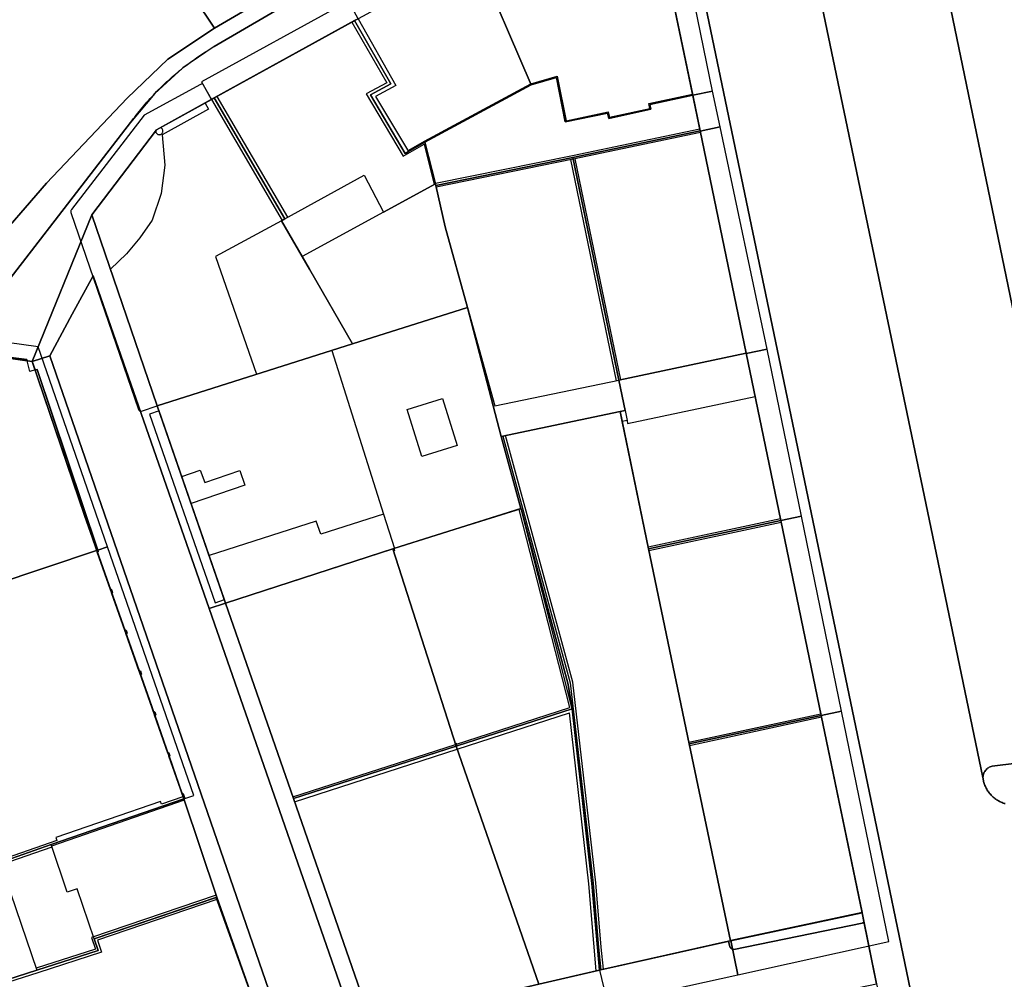
# Model space of a CAD drawing. Extents: x 2498999 to 2500119, y 1116244 to 1117327.
# Drawn here: x 2499811 to 2499906, y 1116618 to 1116711 of the extents above; entities that cross this region are included whole.
import ezdxf

# ---------------------------------------------------------------- set-up
doc = ezdxf.new("R2010")
doc.units = 0
doc.header["$MEASUREMENT"] = 0
for name, color, linetype in [('L1', 252, 'CONTINUOUS'), ('L2', 252, 'CONTINUOUS'), ('L4', 63, 'CONTINUOUS'), ('L5', 252, 'CONTINUOUS'), ('L6', 252, 'CONTINUOUS')]:
    doc.layers.add(name, color=color, linetype=linetype)

# ---------------------------------------------------------------- blocks, each defined once
blk = doc.blocks.new('FMEBLOCK101')
at = {"layer": 'L4', "flags": 128}
blk.add_lwpolyline([(24.851, 23.097), (35.982, 35.936), (43.772, 44.136), (47.684, 47.872), (52.183, 50.876), (44.473, 62.395)], dxfattribs=at)
blk = doc.blocks.new('FMEBLOCK125')
at = {"layer": 'L4', "flags": 128}
for points in [[(28.088, 39.153), (27.786, 39.191), (27.492, 39.267), (27.209, 39.379), (27.017, 39.56), (26.858, 39.771), (26.737, 40.005), (26.658, 40.257), (26.65, 40.291), (26.648, 40.303), (26.644, 40.325), (26.626, 40.461), (26.62, 40.599), (26.62, 40.632), (26.621, 40.643), (26.621, 40.666), (26.622, 40.688), (26.623, 40.7), (26.663, 40.965), (26.748, 41.219), (27.946, 43.844), (13.208, 50.958), (12.378, 49.429), (12.274, 49.277), (12.145, 49.145), (11.996, 49.037), (11.83, 48.957), (11.652, 48.907), (11.469, 48.888), (2.123, 34.945), (2.134, 34.911), (2.156, 34.814), (2.162, 34.714), (2.153, 34.615), (2.128, 34.518), (2.087, 34.427), (2.033, 34.343), (1.966, 34.269), (1.596, 33.779), (-11.435, 16.86), (-11.806, 16.389), (-11.873, 16.316), (-11.951, 16.254), (-12.037, 16.206), (-12.13, 16.171), (-12.227, 16.152), (-12.326, 16.149), (-12.424, 16.161), (-12.52, 16.189), (-12.609, 16.231), (-12.691, 16.287), (-12.745, 16.33), (-17.165, 10.48), (-17.073, 10.399), (-16.997, 10.304), (-16.939, 10.197), (-16.9, 10.081), (-16.881, 9.96), (-16.884, 9.838), (-16.908, 9.718), (-16.952, 9.604), (-17.015, 9.5), (-11.955, 6.29), (-11.898, 6.353), (-11.832, 6.407), (-11.759, 6.45), (-11.679, 6.48), (-11.596, 6.498), (-11.511, 6.502), (-11.427, 6.493), (-11.345, 6.471), (-11.267, 6.436), (-11.196, 6.389), (-9.385, 5), (-9.259, 4.88), (-9.154, 4.741), (-9.074, 4.586), (-9.021, 4.42), (-8.997, 4.248), (-9.002, 4.074), (-9.035, 3.903), (-9.097, 3.74), (-9.185, 3.59), (-23.157, -14.594), (-25.636, -17.82), (-43.907, -39.439), (-36.197, -50.958), (-5.805, -33.219), (-5.041, -34.528), (4.945, -28.7), (5.599, -28.426), (6.286, -28.248), (6.99, -28.169), (7.699, -28.191), (8.398, -28.312), (16.983, -23.283), (16.961, -22.977), (16.961, -22.886), (16.998, -22.467), (17.013, -22.377), (17.12, -21.98), (17.283, -21.602), (17.498, -21.252), (17.761, -20.936), (18.066, -20.66), (24.627, -16.79), (24.916, -16.658), (25.221, -16.572), (25.536, -16.534), (25.853, -16.546), (26.165, -16.607), (26.463, -16.715), (26.741, -16.868), (26.992, -17.062), (27.21, -17.293), (38.889, -10.453), (39.124, -9.859), (39.177, -9.746), (39.761, -8.738), (40.506, -7.841), (41.389, -7.082), (42.387, -6.48), (43.907, -5.72), (41.997, 6.831), (41.907, 6.836), (41.775, 6.845), (41.643, 6.856), (41.511, 6.869), (41.379, 6.884), (41.247, 6.901), (41.116, 6.92), (40.985, 6.941), (40.854, 6.963), (40.723, 6.988), (40.593, 7.015), (40.463, 7.044), (40.334, 7.075), (40.206, 7.108), (40.077, 7.142), (39.95, 7.179), (39.823, 7.218), (39.696, 7.258), (39.57, 7.3), (39.445, 7.345), (39.321, 7.391), (39.197, 7.439), (39.073, 7.489), (38.951, 7.54), (38.83, 7.594), (38.709, 7.65), (38.589, 7.707), (38.47, 7.766), (38.352, 7.827), (38.235, 7.889), (38.119, 7.954), (38.004, 8.02), (37.889, 8.087), (37.776, 8.157), (37.664, 8.228), (37.553, 8.301), (37.443, 8.376), (37.335, 8.452), (37.227, 8.53), (37.121, 8.609), (37.016, 8.691), (36.912, 8.773), (36.809, 8.858), (36.708, 8.943), (36.608, 9.031), (36.509, 9.12), (36.411, 9.21), (36.315, 9.302), (36.221, 9.395), (36.128, 9.489), (36.036, 9.586), (35.946, 9.683), (35.857, 9.782), (35.822, 9.821), (34.942, 10.997), (34.271, 12.304), (33.827, 13.705), (33.622, 15.159), (33.663, 16.628), (33.948, 18.069), (34.148, 18.709), (34.178, 18.803), (34.278, 19.111), (34.375, 19.419), (34.471, 19.728), (34.565, 20.038), (34.657, 20.348), (34.747, 20.659), (34.835, 20.971), (34.921, 21.283), (35.005, 21.595), (35.087, 21.908), (35.168, 22.222), (35.246, 22.536), (35.322, 22.85), (35.397, 23.165), (35.469, 23.48), (35.54, 23.796), (35.608, 24.112), (35.675, 24.429), (35.74, 24.746), (35.803, 25.064), (35.84, 25.261), (36.398, 28.899), (37.039, 39.455), (31.564, 42.098), (31.548, 42.039), (31.387, 41.498), (31.146, 40.987), (30.83, 40.519), (30.447, 40.104), (30.005, 39.753), (29.515, 39.472), (28.988, 39.269), (28.679, 39.189), (28.362, 39.151), (28.179, 39.149)], [(7.847, 14.625), (7.949, 14.603), (8.047, 14.565), (8.136, 14.51), (8.214, 14.441), (8.28, 14.359), (8.33, 14.268), (8.365, 14.169), (8.382, 14.066), (8.381, 13.961), (8.362, 13.858), (8.326, 13.76), (6.446, 8.36), (6.394, 8.272), (6.328, 8.193), (6.25, 8.127), (6.163, 8.073), (6.068, 8.034), (5.968, 8.011), (5.866, 8.004), (5.765, 8.014), (5.666, 8.04), (3.996, 8.89), (3.921, 8.954), (3.858, 9.029), (3.806, 9.113), (3.769, 9.203), (3.746, 9.299), (3.738, 9.397), (3.747, 9.502), (3.773, 9.604), (3.816, 9.7), (7.266, 14.359), (7.331, 14.44), (7.409, 14.509), (7.497, 14.564), (7.594, 14.603), (7.695, 14.625), (7.799, 14.629)], [(16.58, 14.638), (16.586, 14.64), (16.659, 14.669), (16.732, 14.696), (16.806, 14.72), (16.881, 14.743), (16.956, 14.764), (17.032, 14.783), (17.108, 14.8), (17.185, 14.815), (17.262, 14.828), (17.339, 14.839), (17.417, 14.848), (17.495, 14.855), (17.573, 14.86), (17.651, 14.863), (17.729, 14.864), (17.807, 14.863), (17.885, 14.86), (17.963, 14.855), (18.041, 14.848), (18.118, 14.839), (18.196, 14.828), (18.273, 14.815), (18.349, 14.8), (18.425, 14.783), (18.501, 14.764), (18.576, 14.743), (18.651, 14.72), (18.725, 14.696), (18.799, 14.669), (18.871, 14.64), (18.943, 14.61), (19.014, 14.578), (19.085, 14.544), (19.154, 14.508), (19.223, 14.47), (19.29, 14.431), (19.356, 14.39), (19.422, 14.347), (19.486, 14.303), (19.549, 14.257), (19.611, 14.209), (19.672, 14.16), (19.731, 14.109), (19.789, 14.057), (19.846, 14.003), (19.901, 13.948), (19.955, 13.891), (20.007, 13.833), (20.058, 13.774), (20.107, 13.713), (20.155, 13.651), (20.201, 13.588), (20.245, 13.524), (20.288, 13.459), (20.329, 13.392), (20.368, 13.325), (20.406, 13.256), (20.442, 13.187), (20.476, 13.117), (20.508, 13.046), (20.538, 12.973), (20.567, 12.901), (20.593, 12.827), (20.618, 12.753), (20.641, 12.679), (20.662, 12.603), (20.681, 12.528), (20.698, 12.451), (20.713, 12.375), (20.726, 12.298), (20.737, 12.22), (20.746, 12.143), (20.753, 12.065), (20.758, 11.987), (20.761, 11.909), (20.762, 11.831), (20.761, 11.753), (20.758, 11.675), (20.753, 11.597), (20.746, 11.519), (20.737, 11.442), (20.726, 11.364), (20.717, 11.31), (19.027, 6.12), (19.025, 6.113), (19.004, 6.038), (18.982, 5.964), (18.957, 5.89), (18.93, 5.817), (18.902, 5.745), (18.872, 5.673), (18.84, 5.602), (18.806, 5.532), (18.77, 5.463), (18.733, 5.395), (18.694, 5.327), (18.653, 5.261), (18.61, 5.196), (18.566, 5.132), (18.52, 5.069), (18.472, 5.008), (18.423, 4.947), (18.373, 4.888), (18.321, 4.83), (18.267, 4.774), (18.212, 4.719), (18.156, 4.665), (18.098, 4.613), (18.039, 4.563), (17.978, 4.513), (17.917, 4.466), (17.854, 4.42), (17.79, 4.376), (17.725, 4.333), (17.658, 4.292), (17.591, 4.253), (17.523, 4.216), (17.454, 4.18), (17.384, 4.146), (17.313, 4.114), (17.241, 4.084), (17.169, 4.055), (17.096, 4.029), (17.022, 4.004), (16.947, 3.982), (16.873, 3.961), (16.797, 3.942), (16.721, 3.925), (16.645, 3.91), (16.568, 3.897), (16.491, 3.886), (16.414, 3.877), (16.336, 3.87), (16.306, 3.868), (16.258, 3.865), (16.181, 3.862), (16.103, 3.861), (16.025, 3.862), (15.947, 3.865), (15.87, 3.87), (15.792, 3.877), (15.715, 3.886), (15.638, 3.897), (15.561, 3.91), (15.485, 3.925), (15.409, 3.942), (15.333, 3.961), (15.258, 3.982), (15.184, 4.004), (15.11, 4.029), (15.037, 4.055), (14.964, 4.084), (14.893, 4.114), (14.822, 4.146), (14.752, 4.18), (14.683, 4.216), (14.614, 4.253), (14.547, 4.292), (14.481, 4.333), (14.416, 4.376), (14.352, 4.42), (14.289, 4.466), (14.227, 4.513), (14.167, 4.563), (14.108, 4.613), (14.05, 4.665), (13.994, 4.719), (13.939, 4.774), (13.885, 4.83), (13.833, 4.888), (13.782, 4.947), (13.733, 5.008), (13.686, 5.069), (13.64, 5.132), (13.596, 5.196), (13.553, 5.261), (13.512, 5.327), (13.473, 5.395), (13.435, 5.463), (13.4, 5.532), (13.366, 5.602), (13.334, 5.673), (13.303, 5.745), (13.275, 5.817), (13.249, 5.89), (13.224, 5.964), (13.201, 6.038), (13.18, 6.113), (13.162, 6.189), (13.145, 6.265), (13.13, 6.341), (13.117, 6.418), (13.106, 6.495), (13.097, 6.572), (13.09, 6.65), (13.085, 6.727), (13.082, 6.805), (13.081, 6.883), (13.081, 6.885), (13.082, 6.963), (13.085, 7.041), (13.09, 7.118), (13.097, 7.196), (13.106, 7.273), (13.117, 7.35), (13.13, 7.427), (13.145, 7.503), (13.146, 7.51), (14.826, 12.71), (14.84, 12.753), (14.864, 12.827), (14.891, 12.901), (14.919, 12.974), (14.95, 13.046), (14.982, 13.117), (15.016, 13.187), (15.052, 13.256), (15.089, 13.325), (15.129, 13.392), (15.17, 13.459), (15.213, 13.524), (15.257, 13.588), (15.303, 13.651), (15.351, 13.713), (15.4, 13.774), (15.451, 13.833), (15.503, 13.891), (15.557, 13.948), (15.612, 14.003), (15.669, 14.057), (15.727, 14.109), (15.786, 14.16), (15.847, 14.209), (15.908, 14.257), (15.972, 14.303), (16.036, 14.347), (16.101, 14.39), (16.168, 14.431), (16.235, 14.47), (16.303, 14.508), (16.373, 14.544), (16.443, 14.578), (16.514, 14.61)], [(-16.316, -18.02), (-16.32, -18.019), (-16.359, -18.016), (-16.398, -18.01), (-16.437, -18.003), (-16.475, -17.993), (-16.513, -17.982), (-16.551, -17.968), (-16.587, -17.953), (-16.623, -17.936), (-16.657, -17.917), (-16.691, -17.897), (-16.724, -17.874), (-16.755, -17.85), (-16.785, -17.825), (-16.814, -17.798), (-16.842, -17.769), (-16.868, -17.739), (-16.892, -17.708), (-16.915, -17.676), (-16.936, -17.642), (-16.955, -17.608), (-16.973, -17.572), (-16.988, -17.536), (-17.002, -17.499), (-17.014, -17.461), (-17.024, -17.423), (-17.032, -17.384), (-17.038, -17.345), (-17.042, -17.306), (-17.044, -17.266), (-17.045, -17.247), (-17.044, -17.226), (-17.042, -17.187), (-17.038, -17.148), (-17.032, -17.108), (-17.024, -17.07), (-17.014, -17.031), (-17.002, -16.994), (-16.988, -16.957), (-16.973, -16.92), (-16.955, -16.885), (-16.936, -16.85), (-16.915, -16.817), (-16.896, -16.789), (-6.055, -3.45), (-6.007, -3.4), (-5.947, -3.341), (-5.887, -3.283), (-5.824, -3.227), (-5.761, -3.172), (-5.696, -3.119), (-5.63, -3.067), (-5.563, -3.017), (-5.494, -2.969), (-5.425, -2.922), (-5.354, -2.877), (-5.282, -2.834), (-5.209, -2.792), (-5.135, -2.752), (-5.061, -2.714), (-4.985, -2.678), (-4.909, -2.644), (-4.832, -2.611), (-4.754, -2.58), (-4.675, -2.551), (-4.596, -2.524), (-4.515, -2.499), (-4.435, -2.476), (-4.354, -2.454), (-4.272, -2.435), (-4.19, -2.418), (-4.108, -2.402), (-4.025, -2.389), (-3.942, -2.377), (-3.859, -2.368), (-3.775, -2.36), (-3.691, -2.355), (-3.608, -2.351), (-3.524, -2.35), (-3.44, -2.35), (-3.356, -2.353), (-3.272, -2.357), (-3.189, -2.364), (-3.105, -2.372), (-3.022, -2.383), (-2.939, -2.395), (-2.857, -2.41), (-2.774, -2.426), (-2.693, -2.445), (-2.611, -2.465), (-2.53, -2.487), (-2.45, -2.511), (-2.371, -2.537), (-2.291, -2.565), (-2.222, -2.592), (-2.126, -2.631), (-2.072, -2.655), (-1.995, -2.69), (-1.92, -2.727), (-1.846, -2.765), (-1.772, -2.806), (-1.7, -2.848), (-1.628, -2.892), (-1.558, -2.938), (-1.489, -2.985), (-1.421, -3.034), (-1.354, -3.084), (-1.288, -3.137), (-1.227, -3.188), (-1.157, -3.249), (-1.146, -3.259), (-1.072, -3.327), (-1.064, -3.335), (-1.028, -3.371), (-0.99, -3.409), (-0.977, -3.422), (-0.957, -3.443), (-0.913, -3.491), (-0.911, -3.493), (-0.873, -3.535), (-0.821, -3.595), (-0.77, -3.657), (-0.746, -3.687), (-0.706, -3.738), (-0.69, -3.76), (-0.68, -3.774), (-0.657, -3.804), (-0.623, -3.853), (-0.612, -3.869), (-0.565, -3.938), (-0.521, -4.008), (-0.477, -4.079), (-0.436, -4.152), (-0.397, -4.225), (-0.374, -4.269), (-0.333, -4.352), (-0.314, -4.392), (-0.28, -4.468), (-0.248, -4.546), (-0.217, -4.624), (-0.189, -4.702), (-0.162, -4.782), (-0.138, -4.862), (-0.115, -4.942), (-0.094, -5.024), (-0.075, -5.105), (-0.058, -5.187), (-0.047, -5.245), (-0.04, -5.284), (-0.031, -5.342), (-0.029, -5.355), (-0.018, -5.438), (-0.009, -5.52), (-0.002, -5.603), (0.003, -5.686), (0.006, -5.769), (0.007, -5.816), (0.007, -5.859), (0.007, -5.918), (0.006, -5.95), (0.003, -6.031), (-0.002, -6.112), (-0.006, -6.167), (-0.008, -6.192), (-0.016, -6.259), (-0.016, -6.263), (-0.018, -6.278), (-0.029, -6.361), (-0.042, -6.444), (-0.057, -6.526), (-0.074, -6.608), (-0.092, -6.69), (-0.113, -6.771), (-0.136, -6.852), (-0.161, -6.932), (-0.187, -7.012), (-0.216, -7.091), (-0.246, -7.169), (-0.278, -7.246), (-0.312, -7.323), (-0.348, -7.399), (-0.386, -7.474), (-0.425, -7.548), (-0.467, -7.621), (-0.509, -7.692), (-0.554, -7.763), (-0.6, -7.833), (-0.648, -7.902), (-0.698, -7.97), (-0.749, -8.036), (-0.802, -8.101), (-0.856, -8.165), (-0.912, -8.228), (-0.969, -8.289), (-1.028, -8.349), (-1.088, -8.407), (-1.15, -8.464), (-1.213, -8.52), (-1.277, -8.574), (-1.343, -8.626), (-1.409, -8.677), (-1.477, -8.726), (-1.546, -8.773), (-1.616, -8.819), (-1.688, -8.864), (-1.715, -8.88), (-15.906, -17.929), (-15.936, -17.945), (-15.972, -17.961), (-16.009, -17.975), (-16.046, -17.988), (-16.084, -17.998), (-16.123, -18.007), (-16.162, -18.013), (-16.201, -18.018), (-16.21, -18.018), (-16.263, -18.021)], [(3.916, -17.71), (4.056, -17.629), (4.207, -17.573), (4.365, -17.543), (4.527, -17.54), (4.686, -17.564), (4.84, -17.614), (4.983, -17.688), (5.111, -17.786), (5.221, -17.903), (5.311, -18.038), (5.376, -18.185), (5.416, -18.341), (5.43, -18.502), (5.418, -18.652), (5.383, -18.799), (5.326, -18.938), (5.247, -19.067), (5.149, -19.182), (5.035, -19.28), (-19.946, -34.369), (-20.037, -34.412), (-20.133, -34.44), (-20.232, -34.452), (-20.333, -34.448), (-20.431, -34.428), (-20.525, -34.393), (-20.611, -34.343), (-20.689, -34.28), (-20.756, -34.205), (-20.809, -34.12), (-20.849, -34.028), (-20.873, -33.931), (-20.881, -33.831), (-20.873, -33.734), (-20.851, -33.64), (-20.814, -33.55), (-20.763, -33.467), (-20.701, -33.392), (-20.627, -33.329)]]:
    blk.add_lwpolyline(points, close=True, dxfattribs=at)
blk = doc.blocks.new('FMEBLOCK129')
at = {"layer": 'L4', "flags": 128}
for points in [[(-11.375, 143.069), (-18.939, 179.347), (-18.997, 180.361), (-18.906, 181.373), (-18.669, 182.361), (-18.618, 182.513), (-30.297, 175.673), (-30.151, 175.466), (-29.549, 174.55), (-29.076, 173.56), (-28.741, 172.516), (-28.35, 170.686), (-25.48, 156.814), (-25.463, 156.719), (-13.293, 97.923)], [(-17.572, 67.319), (-17.668, 67.349), (-17.763, 67.381), (-17.856, 67.417), (-17.948, 67.455), (-18.039, 67.497), (-18.129, 67.542), (-18.216, 67.589), (-18.303, 67.64), (-18.387, 67.693), (-18.47, 67.75), (-18.55, 67.809), (-18.629, 67.871), (-18.705, 67.935), (-18.78, 68.002), (-18.852, 68.072), (-18.921, 68.144), (-18.988, 68.218), (-19.053, 68.294), (-19.115, 68.373), (-19.174, 68.453), (-19.23, 68.536), (-19.284, 68.62), (-19.335, 68.706), (-19.383, 68.794), (-19.428, 68.884), (-19.469, 68.974), (-19.508, 69.067), (-19.544, 69.16), (-19.576, 69.254), (-19.605, 69.35), (-19.632, 69.447), (-19.654, 69.544), (-19.674, 69.642), (-19.69, 69.741), (-19.703, 69.84), (-25.044, 95.473), (-37.304, 154.219)], [(-48.422, 153.737), (-39.668, 111.871), (-30.465, 67.602), (-26.313, 47.63)]]:
    blk.add_lwpolyline(points, dxfattribs=at)

msp = doc.modelspace()

# ---------------------------------------------------------------- linework, layer by layer
at = {"layer": 'L1', "flags": 128}
for points in [[(2499843.2776, 1116710.5922), (2499846.6276, 1116704.7625), (2499844.6474, 1116703.7025), (2499848.2076, 1116697.6925)], [(2499843.8776, 1116710.9224), (2499847.5177, 1116704.5024), (2499845.5577, 1116703.4423), (2499848.7278, 1116698.1325)], [(2499848.6777, 1116698.2226), (2499850.2578, 1116699.1425), (2499860.4985, 1116704.6623), (2499863.0587, 1116705.4021), (2499863.9085, 1116701.1023), (2499867.9588, 1116701.9423), (2499868.0787, 1116701.4422), (2499871.969, 1116702.2822), (2499871.8589, 1116702.7523), (2499876.0793, 1116703.6521)], [(2499829.7366, 1116703.1426), (2499836.567, 1116691.4927)], [(2499830.2569, 1116703.4425), (2499837.0669, 1116691.8128)], [(2499829.1366, 1116702.8027), (2499829.4768, 1116702.2125), (2499825.0064, 1116699.7427), (2499825.2664, 1116696.8129), (2499824.9064, 1116694.1028), (2499824.0363, 1116691.5328), (2499822.8462, 1116689.813), (2499821.566, 1116688.2731), (2499820.0159, 1116686.7931)], [(2499824.3763, 1116700.1127), (2499824.3789, 1116700.0657), (2499824.388, 1116700.0196), (2499824.4029, 1116699.9749), (2499824.4238, 1116699.9327), (2499824.4501, 1116699.8936), (2499824.4813, 1116699.8584), (2499824.5172, 1116699.8277), (2499824.5565, 1116699.8021), (2499824.5991, 1116699.7821), (2499824.6441, 1116699.7676), (2499824.6904, 1116699.7597), (2499824.7374, 1116699.7579), (2499824.7842, 1116699.7623), (2499824.8301, 1116699.773), (2499824.8741, 1116699.7898), (2499824.9165, 1116699.8128), (2499824.954, 1116699.8433), (2499824.987, 1116699.8789), (2499825.0152, 1116699.9185), (2499825.0378, 1116699.9616), (2499825.0543, 1116700.0072), (2499825.0646, 1116700.0547), (2499825.0683, 1116700.1034), (2499825.0655, 1116700.1518), (2499825.0562, 1116700.1995), (2499825.0406, 1116700.2456), (2499825.0187, 1116700.2892), (2499824.9915, 1116700.3292), (2499824.9589, 1116700.3653), (2499824.9216, 1116700.3967), (2499824.8364, 1116700.4426)], [(2499876.7894, 1116700.2922), (2499864.5085, 1116697.7324), (2499851.3279, 1116695.0427)], [(2499876.8593, 1116699.9622), (2499864.5786, 1116697.4025), (2499851.3977, 1116694.7125)], [(2499848.2076, 1116697.6925), (2499850.2277, 1116698.8524), (2499851.2077, 1116694.9626)], [(2499868.7586, 1116676.0628), (2499864.3586, 1116697.3624)], [(2499869.1786, 1116676.1429), (2499864.7786, 1116697.4423)], [(2499836.4869, 1116691.4629), (2499830.1365, 1116688.0329), (2499834.0767, 1116676.6832)], [(2499797.7046, 1116665.2637), (2499807.9452, 1116678.5435), (2499812.0056, 1116677.9832)], [(2499841.3271, 1116678.9729), (2499846.3272, 1116663.2033), (2499847.3673, 1116659.9033)], [(2499812.7656, 1116677.1033), (2499812.2454, 1116676.9535), (2499812.0056, 1116677.9832)], [(2499869.7786, 1116672.2228), (2499869.8287, 1116671.953), (2499882.1091, 1116674.543)], [(2499851.9875, 1116674.3631), (2499853.4075, 1116669.8132), (2499850.0073, 1116668.7632), (2499848.5873, 1116673.2931), (2499851.9875, 1116674.3631)], [(2499867.5076, 1116619.3842), (2499867.2876, 1116621.5243), (2499866.7679, 1116627.694), (2499864.558, 1116647.0335), (2499858.068, 1116670.7932)], [(2499826.8862, 1116666.8533), (2499828.6663, 1116667.4533), (2499829.1064, 1116666.2633), (2499832.4666, 1116667.4035), (2499832.9665, 1116666.0035), (2499827.7962, 1116664.2236), (2499826.8862, 1116666.8533)], [(2499846.3272, 1116663.2033), (2499840.2667, 1116661.2833), (2499839.8467, 1116662.5334), (2499829.5261, 1116659.2437)], [(2499864.258, 1116644.5935), (2499859.3879, 1116663.6533)], [(2499871.8086, 1116660.0733), (2499884.539, 1116662.7934)], [(2499871.8784, 1116659.7231), (2499884.6089, 1116662.4435)], [(2499847.3172, 1116659.8933), (2499847.3773, 1116659.7033), (2499847.2772, 1116659.6735)], [(2499853.2573, 1116641.0337), (2499864.258, 1116644.5935)], [(2499853.4072, 1116640.5739), (2499864.228, 1116644.0636)], [(2499866.8077, 1116619.2242), (2499866.0977, 1116627.6239), (2499864.228, 1116644.0636)], [(2499875.7383, 1116641.2437), (2499888.4385, 1116643.9843)], [(2499875.7984, 1116640.9438), (2499888.4986, 1116643.6842)], [(2499837.5964, 1116635.9941), (2499853.2573, 1116641.0337)], [(2499837.7464, 1116635.524), (2499853.4072, 1116640.5739)], [(2499853.4173, 1116640.8938), (2499853.3474, 1116641.1138), (2499853.2473, 1116641.0838)], [(2499827.1257, 1116635.654), (2499814.345, 1116631.2444)], [(2499827.0058, 1116636.0042), (2499824.9258, 1116635.2841), (2499824.8357, 1116635.5542), (2499814.7652, 1116632.0742), (2499814.8651, 1116631.7843)], [(2499814.8651, 1116631.7843), (2499809.3147, 1116629.8445)], [(2499814.3751, 1116631.1544), (2499809.4546, 1116629.4345)], [(2499818.4652, 1116622.3046), (2499816.805, 1116627.1443), (2499815.8651, 1116626.8244), (2499814.295, 1116631.3943)], [(2499830.1958, 1116626.5342), (2499818.195, 1116622.4345)], [(2499830.2559, 1116626.1044), (2499818.7653, 1116622.1844)], [(2499818.195, 1116622.4345), (2499818.5752, 1116621.3146), (2499812.8748, 1116619.4846)], [(2499818.7653, 1116622.1844), (2499819.1653, 1116621.0245), (2499813.0247, 1116619.0446), (2499798.1638, 1116614.3249)]]:
    msp.add_lwpolyline(points, dxfattribs=at)
at = {"layer": 'L2', "flags": 128}
for points in [[(2499873.109, 1116717.842), (2499872.352, 1116720.364), (2499871.376, 1116722.811), (2499870.189, 1116725.162), (2499855.193, 1116717.046), (2499860.538, 1116704.572), (2499862.979, 1116705.272), (2499863.829, 1116700.982), (2499867.889, 1116701.822), (2499868.009, 1116701.322), (2499872.079, 1116702.202), (2499871.979, 1116702.672), (2499876.105, 1116703.561)], [(2499848.728, 1116698.133), (2499850.308, 1116699.052), (2499860.538, 1116704.572), (2499855.193, 1116717.046), (2499843.878, 1116710.922), (2499843.538, 1116710.742), (2499847.038, 1116704.642), (2499845.068, 1116703.583), (2499848.398, 1116697.953)], [(2499845.068, 1116703.583), (2499847.038, 1116704.642), (2499843.538, 1116710.742), (2499829.997, 1116703.293), (2499836.817, 1116691.653), (2499844.457, 1116695.852), (2499846.317, 1116692.293), (2499851.328, 1116695.023), (2499850.308, 1116699.052), (2499848.728, 1116698.133), (2499848.398, 1116697.953)], [(2499862.979, 1116705.272), (2499860.538, 1116704.572), (2499850.308, 1116699.052), (2499851.328, 1116695.023), (2499851.368, 1116694.862), (2499864.549, 1116697.552), (2499876.829, 1116700.112), (2499876.105, 1116703.561), (2499871.979, 1116702.672), (2499872.079, 1116702.202), (2499868.009, 1116701.322), (2499867.889, 1116701.822), (2499863.829, 1116700.982)], [(2499843.337, 1116679.613), (2499839.177, 1116686.803), (2499838.477, 1116688.023), (2499836.487, 1116691.463), (2499836.817, 1116691.653), (2499829.997, 1116703.293), (2499824.466, 1116700.233), (2499818.216, 1116692.053), (2499824.526, 1116673.653)], [(2499881.249, 1116678.703), (2499876.829, 1116700.112), (2499864.549, 1116697.552), (2499868.979, 1116676.103)], [(2499868.979, 1116676.103), (2499864.549, 1116697.552), (2499851.368, 1116694.862), (2499852.268, 1116690.883), (2499854.418, 1116683.123), (2499857.028, 1116673.653)], [(2499854.418, 1116683.123), (2499852.268, 1116690.883), (2499851.368, 1116694.862), (2499851.328, 1116695.023), (2499846.317, 1116692.293), (2499838.477, 1116688.023), (2499839.177, 1116686.803), (2499843.337, 1116679.613)], [(2499847.217, 1116659.863), (2499847.317, 1116659.893), (2499859.548, 1116663.773), (2499857.658, 1116670.693), (2499854.418, 1116683.123), (2499843.337, 1116679.613), (2499824.526, 1116673.653), (2499831.116, 1116654.654)], [(2499812.014, 1116677.986), (2499811.976, 1116678.113), (2499807.865, 1116678.623), (2499797.505, 1116665.164), (2499806.455, 1116658.214), (2499808.675, 1116656.484), (2499808.775, 1116656.404), (2499818.69, 1116659.726), (2499818.786, 1116659.754), (2499812.946, 1116677.153), (2499812.76, 1116677.101), (2499812.486, 1116677.913)], [(2499884.579, 1116662.593), (2499881.249, 1116678.703), (2499868.979, 1116676.103), (2499869.589, 1116673.183), (2499869.779, 1116672.223), (2499869.308, 1116672.123), (2499871.848, 1116659.873)], [(2499879.738, 1116622.134), (2499875.768, 1116641.094), (2499871.848, 1116659.873), (2499869.308, 1116672.123), (2499869.108, 1116673.093), (2499857.808, 1116670.723), (2499864.288, 1116646.983), (2499866.498, 1116627.664), (2499867.018, 1116621.504), (2499867.238, 1116619.324)], [(2499853.417, 1116640.894), (2499864.488, 1116644.464), (2499859.568, 1116663.713), (2499847.317, 1116659.893), (2499847.217, 1116659.863), (2499853.317, 1116640.864)], [(2499888.469, 1116643.834), (2499884.579, 1116662.593), (2499871.848, 1116659.873), (2499875.768, 1116641.094)], [(2499853.317, 1116640.864), (2499847.217, 1116659.863), (2499831.116, 1116654.654), (2499837.656, 1116635.814)], [(2499867.108, 1116619.294), (2499866.918, 1116621.494), (2499866.398, 1116627.654), (2499864.488, 1116644.464), (2499853.417, 1116640.894), (2499853.317, 1116640.864), (2499861.288, 1116617.944)], [(2499892.418, 1116624.835), (2499888.469, 1116643.834), (2499875.768, 1116641.094), (2499879.738, 1116622.134)], [(2499861.288, 1116617.944), (2499853.317, 1116640.864), (2499837.656, 1116635.814), (2499845.157, 1116614.194)], [(2499818.845, 1116621.184), (2499818.465, 1116622.305), (2499830.186, 1116626.304), (2499830.266, 1116626.334), (2499827.076, 1116635.804), (2499814.295, 1116631.394), (2499809.375, 1116629.675), (2499812.945, 1116619.285)], [(2499831.646, 1116610.295), (2499830.766, 1116612.814), (2499832.186, 1116613.315), (2499831.986, 1116613.895), (2499834.366, 1116614.715), (2499830.186, 1116626.304), (2499818.465, 1116622.305), (2499818.845, 1116621.184), (2499812.945, 1116619.285), (2499804.334, 1116616.545), (2499804.254, 1116616.525), (2499797.904, 1116614.505), (2499798.484, 1116612.575), (2499802.024, 1116600.845)]]:
    msp.add_lwpolyline(points, close=True, dxfattribs=at)
msp.add_lwpolyline([(2499809.375, 1116629.675), (2499814.295, 1116631.394), (2499827.076, 1116635.804), (2499827.186, 1116635.834), (2499827.006, 1116636.314), (2499826.916, 1116636.274), (2499825.656, 1116639.904), (2499825.746, 1116639.934), (2499825.646, 1116640.234), (2499825.546, 1116640.204), (2499824.276, 1116643.854), (2499824.376, 1116643.884), (2499824.276, 1116644.174), (2499824.176, 1116644.144), (2499823.766, 1116645.334), (2499822.906, 1116647.774), (2499822.996, 1116647.814), (2499822.896, 1116648.114), (2499822.796, 1116648.074), (2499821.516, 1116651.714), (2499821.616, 1116651.744), (2499821.516, 1116652.034), (2499821.416, 1116652.004), (2499820.126, 1116655.644), (2499820.226, 1116655.674), (2499820.126, 1116655.954), (2499820.036, 1116655.924), (2499818.746, 1116659.564), (2499818.846, 1116659.604), (2499818.786, 1116659.754), (2499818.69, 1116659.726), (2499808.775, 1116656.404)], dxfattribs=at)
at = {"layer": 'L4', "flags": 128}
for points in [[(2499860.439, 1116727.762), (2499830.047, 1116710.023), (2499825.548, 1116707.019), (2499821.636, 1116703.283), (2499813.846, 1116695.083), (2499802.715, 1116682.244)], [(2499861.203, 1116726.453), (2499830.017, 1116708.252), (2499827.005, 1116706.187), (2499824.304, 1116703.728), (2499821.966, 1116700.922), (2499805.755, 1116680.013)], [(2499805.755, 1116680.013), (2499821.966, 1116700.922), (2499822.086, 1116701.087), (2499822.223, 1116701.272), (2499822.362, 1116701.456), (2499822.503, 1116701.639), (2499822.645, 1116701.821), (2499822.788, 1116702.001), (2499822.934, 1116702.18), (2499823.081, 1116702.358), (2499823.229, 1116702.535), (2499823.379, 1116702.71), (2499823.53, 1116702.884), (2499823.683, 1116703.057), (2499823.837, 1116703.228), (2499823.993, 1116703.398), (2499824.151, 1116703.567), (2499824.309, 1116703.734), (2499824.47, 1116703.9), (2499824.631, 1116704.064), (2499824.795, 1116704.227), (2499824.959, 1116704.389), (2499825.125, 1116704.549), (2499825.292, 1116704.708), (2499825.461, 1116704.865), (2499825.631, 1116705.021), (2499825.802, 1116705.176), (2499825.975, 1116705.329), (2499826.149, 1116705.48), (2499826.324, 1116705.63), (2499826.501, 1116705.778), (2499826.679, 1116705.925), (2499826.858, 1116706.07), (2499827.038, 1116706.214), (2499827.22, 1116706.356), (2499827.403, 1116706.496), (2499827.587, 1116706.635), (2499827.772, 1116706.773), (2499827.959, 1116706.908), (2499828.146, 1116707.042), (2499828.335, 1116707.175), (2499828.525, 1116707.306), (2499828.716, 1116707.435), (2499828.908, 1116707.562), (2499829.102, 1116707.688), (2499829.296, 1116707.812), (2499829.492, 1116707.935), (2499829.688, 1116708.056), (2499829.885, 1116708.175), (2499830.017, 1116708.252), (2499861.203, 1116726.453)], [(2499910.458, 1116665.938), (2499898.288, 1116724.734)], [(2499886.447, 1116722.234), (2499898.707, 1116663.488), (2499904.048, 1116637.855), (2499904.058, 1116637.973), (2499904.076, 1116638.071), (2499904.102, 1116638.168), (2499904.136, 1116638.262), (2499904.178, 1116638.353), (2499904.227, 1116638.44), (2499904.284, 1116638.522), (2499904.348, 1116638.599), (2499904.418, 1116638.671), (2499904.493, 1116638.736), (2499904.574, 1116638.795), (2499904.66, 1116638.846), (2499904.75, 1116638.891), (2499904.843, 1116638.927), (2499904.939, 1116638.955), (2499914.58, 1116640.137)], [(2499897.438, 1116615.645), (2499893.286, 1116635.617), (2499884.083, 1116679.886), (2499875.329, 1116721.752)], [(2499873.109, 1116717.842), (2499876.105, 1116703.561), (2499876.829, 1116700.112), (2499881.129, 1116679.283), (2499881.249, 1116678.703), (2499884.579, 1116662.593), (2499888.469, 1116643.834), (2499892.418, 1116624.835), (2499892.587, 1116623.999), (2499893.808, 1116617.975)], [(2499807.865, 1116678.623), (2499811.976, 1116678.113), (2499812.014, 1116677.986), (2499812.486, 1116677.913), (2499814.166, 1116678.463), (2499816.348, 1116682.468), (2499818.364, 1116686.168), (2499829.518, 1116654.14), (2499831.116, 1116654.654), (2499824.526, 1116673.653), (2499820.016, 1116686.793), (2499818.216, 1116692.053), (2499824.466, 1116700.233), (2499829.997, 1116703.293), (2499843.538, 1116710.742), (2499843.878, 1116710.922)], [(2499843.587, 1116613.745), (2499829.518, 1116654.14), (2499818.364, 1116686.168), (2499816.348, 1116682.468), (2499814.166, 1116678.463), (2499835.893, 1116615.59)], [(2499914.58, 1116640.137), (2499904.939, 1116638.955), (2499904.843, 1116638.927), (2499904.75, 1116638.891), (2499904.66, 1116638.846), (2499904.574, 1116638.795), (2499904.493, 1116638.736), (2499904.418, 1116638.671), (2499904.348, 1116638.599), (2499904.284, 1116638.522), (2499904.227, 1116638.44), (2499904.178, 1116638.353), (2499904.136, 1116638.262), (2499904.102, 1116638.168), (2499904.076, 1116638.071), (2499904.058, 1116637.973), (2499904.048, 1116637.855), (2499904.061, 1116637.756), (2499904.077, 1116637.657), (2499904.097, 1116637.559), (2499904.119, 1116637.462), (2499904.146, 1116637.365), (2499904.175, 1116637.269), (2499904.207, 1116637.175), (2499904.243, 1116637.082), (2499904.282, 1116636.989), (2499904.323, 1116636.899), (2499904.368, 1116636.809), (2499904.416, 1116636.721), (2499904.467, 1116636.635), (2499904.521, 1116636.551), (2499904.577, 1116636.468), (2499904.636, 1116636.388), (2499904.698, 1116636.309), (2499904.763, 1116636.233), (2499904.83, 1116636.159), (2499904.899, 1116636.087), (2499904.971, 1116636.017), (2499905.046, 1116635.95), (2499905.122, 1116635.886), (2499905.201, 1116635.824), (2499905.281, 1116635.765), (2499905.364, 1116635.708), (2499905.448, 1116635.655), (2499905.535, 1116635.604), (2499905.622, 1116635.557), (2499905.712, 1116635.512), (2499905.803, 1116635.47), (2499905.895, 1116635.432), (2499905.988, 1116635.396), (2499906.083, 1116635.364), (2499906.179, 1116635.334)], [(2499893.808, 1116617.975), (2499892.587, 1116623.999), (2499892.564, 1116623.925), (2499892.498, 1116623.851), (2499892.405, 1116623.815), (2499880.069, 1116621.288), (2499879.944, 1116621.307), (2499879.852, 1116621.348), (2499879.773, 1116621.408), (2499879.708, 1116621.484), (2499879.663, 1116621.573), (2499879.638, 1116621.67), (2499879.543, 1116622.091), (2499867.238, 1116619.324), (2499861.288, 1116617.944)]]:
    msp.add_lwpolyline(points, dxfattribs=at)
for points in [[(2499835.893, 1116615.59), (2499814.166, 1116678.463), (2499812.486, 1116677.913), (2499818.69, 1116659.726), (2499827.076, 1116635.804), (2499830.266, 1116626.334), (2499834.256, 1116615.024)], [(2499845.157, 1116614.194), (2499837.656, 1116635.814), (2499831.116, 1116654.654), (2499829.518, 1116654.14), (2499843.587, 1116613.745)], [(2499892.405, 1116623.815), (2499892.498, 1116623.851), (2499892.564, 1116623.925), (2499892.587, 1116623.999), (2499892.418, 1116624.835), (2499879.738, 1116622.134), (2499879.543, 1116622.091), (2499879.638, 1116621.67), (2499879.663, 1116621.573), (2499879.708, 1116621.484), (2499879.773, 1116621.408), (2499879.852, 1116621.348), (2499879.944, 1116621.307), (2499880.069, 1116621.288)]]:
    msp.add_lwpolyline(points, close=True, dxfattribs=at)
at = {"layer": 'L5', "flags": 128}
for points in [[(2499871.02, 1116727.86), (2499854.29, 1116718.71), (2499855.19, 1116717.05), (2499870.19, 1116725.16), (2499871.88, 1116721.59), (2499873.11, 1116717.84), (2499876.11, 1116703.56), (2499878.02, 1116703.96), (2499875.18, 1116717.77), (2499874.15, 1116721.26), (2499872.6, 1116724.81)], [(2499830, 1116703.29), (2499830.26, 1116703.44), (2499843.28, 1116710.59), (2499843.54, 1116710.74), (2499843.88, 1116710.92), (2499842.94, 1116712.63), (2499828.8, 1116704.85), (2499829.74, 1116703.14)], [(2499822.71, 1116673.29), (2499822.74, 1116673.23), (2499822.78, 1116673.18), (2499822.83, 1116673.15), (2499822.89, 1116673.13), (2499822.96, 1116673.12), (2499823.02, 1116673.13), (2499824.53, 1116673.64), (2499818.22, 1116692.05), (2499824.47, 1116700.23), (2499829.74, 1116703.14), (2499828.94, 1116704.59), (2499828.88, 1116704.61), (2499828.82, 1116704.62), (2499828.76, 1116704.62), (2499828.7, 1116704.6), (2499823.27, 1116701.64), (2499816.27, 1116692.55), (2499816.24, 1116692.5), (2499816.21, 1116692.45), (2499816.2, 1116692.39), (2499816.19, 1116692.33), (2499816.2, 1116692.27)], [(2499878.74, 1116700.51), (2499878.02, 1116703.96), (2499876.11, 1116703.56), (2499876.83, 1116700.11)], [(2499883.26, 1116679.09), (2499878.86, 1116699.91), (2499878.74, 1116700.51), (2499876.83, 1116700.11), (2499881.25, 1116678.7)], [(2499813.07, 1116679.34), (2499807.27, 1116680.13), (2499796.37, 1116665.99), (2499797.5, 1116665.16), (2499807.87, 1116678.62), (2499811.98, 1116678.11), (2499812.01, 1116677.98), (2499812.49, 1116677.91), (2499812.77, 1116677.1), (2499812.95, 1116677.15), (2499818.79, 1116659.76), (2499819.74, 1116660.08)], [(2499886.57, 1116663.02), (2499883.26, 1116679.09), (2499881.25, 1116678.7), (2499884.58, 1116662.59)], [(2499831, 1116655), (2499824.7, 1116673.15), (2499823.78, 1116672.83), (2499830.09, 1116654.68)], [(2499890.43, 1116644.24), (2499886.57, 1116663.02), (2499884.58, 1116662.59), (2499888.47, 1116643.83), (2499888.47, 1116643.82)], [(2499819.74, 1116660.08), (2499818.79, 1116659.76), (2499818.85, 1116659.6), (2499818.75, 1116659.56), (2499820.04, 1116655.92), (2499820.13, 1116655.95), (2499820.23, 1116655.67), (2499820.13, 1116655.64), (2499821.42, 1116652), (2499821.52, 1116652.03), (2499821.62, 1116651.74), (2499821.52, 1116651.71), (2499822.8, 1116648.07), (2499822.9, 1116648.11), (2499823, 1116647.81), (2499822.91, 1116647.77), (2499824.18, 1116644.14), (2499824.28, 1116644.17), (2499824.38, 1116643.88), (2499824.28, 1116643.85), (2499825.55, 1116640.2), (2499825.65, 1116640.23), (2499825.75, 1116639.93), (2499825.66, 1116639.9), (2499826.92, 1116636.27), (2499827.01, 1116636.31), (2499827.19, 1116635.83), (2499828.06, 1116636.11)], [(2499894.99, 1116622.07), (2499890.43, 1116644.24), (2499888.47, 1116643.82), (2499892.42, 1116624.84), (2499879.76, 1116622.14), (2499880.46, 1116618.86)], [(2499880.46, 1116618.86), (2499879.76, 1116622.14), (2499879.74, 1116622.13), (2499867.24, 1116619.32), (2499867.11, 1116619.29), (2499867.88, 1116616.08)]]:
    msp.add_lwpolyline(points, close=True, dxfattribs=at)
at = {"layer": 'L6', "flags": 128}
for points in [[(2499908.141, 1116745.921), (2499880.746, 1116730.932), (2499870.189, 1116725.162), (2499871.376, 1116722.811), (2499872.352, 1116720.364), (2499873.109, 1116717.842), (2499876.829, 1116700.112), (2499881.249, 1116678.703), (2499884.579, 1116662.593), (2499888.469, 1116643.834), (2499892.418, 1116624.835), (2499893.808, 1116617.975), (2499894.878, 1116613.065), (2499898.598, 1116595.346), (2499902.237, 1116577.777), (2499905.887, 1116560.158), (2499909.536, 1116542.579)], [(2499739.89, 1116592.976), (2499756.462, 1116611.885), (2499761.532, 1116618.485), (2499772.533, 1116632.795), (2499785.864, 1116650.054), (2499788.154, 1116653.024), (2499797.505, 1116665.164), (2499807.865, 1116678.623), (2499812.486, 1116677.913), (2499818.216, 1116692.053), (2499824.466, 1116700.233), (2499829.997, 1116703.293), (2499843.538, 1116710.742), (2499843.878, 1116710.922)]]:
    msp.add_lwpolyline(points, dxfattribs=at)
for points in [[(2499876.829, 1116700.112), (2499873.109, 1116717.842), (2499872.352, 1116720.364), (2499871.376, 1116722.811), (2499870.189, 1116725.162), (2499843.878, 1116710.922), (2499843.538, 1116710.742), (2499847.038, 1116704.642), (2499845.068, 1116703.583), (2499848.398, 1116697.953), (2499848.728, 1116698.133), (2499850.308, 1116699.052), (2499851.368, 1116694.862), (2499864.549, 1116697.552)], [(2499845.068, 1116703.583), (2499847.038, 1116704.642), (2499843.538, 1116710.742), (2499829.997, 1116703.293), (2499836.817, 1116691.653), (2499836.487, 1116691.463), (2499839.177, 1116686.803), (2499843.337, 1116679.613), (2499854.418, 1116683.123), (2499852.268, 1116690.883), (2499851.368, 1116694.862), (2499850.308, 1116699.052), (2499848.728, 1116698.133), (2499848.398, 1116697.953)], [(2499843.337, 1116679.613), (2499839.177, 1116686.803), (2499836.487, 1116691.463), (2499836.817, 1116691.653), (2499829.997, 1116703.293), (2499824.466, 1116700.233), (2499818.216, 1116692.053), (2499824.526, 1116673.653)], [(2499881.249, 1116678.703), (2499876.829, 1116700.112), (2499864.549, 1116697.552), (2499868.979, 1116676.103)], [(2499869.108, 1116673.093), (2499869.589, 1116673.183), (2499868.979, 1116676.103), (2499864.549, 1116697.552), (2499851.368, 1116694.862), (2499852.268, 1116690.883), (2499854.418, 1116683.123), (2499857.658, 1116670.693)], [(2499849.107, 1116602.755), (2499845.157, 1116614.194), (2499837.656, 1116635.814), (2499831.116, 1116654.654), (2499824.526, 1116673.653), (2499818.216, 1116692.053), (2499812.486, 1116677.913), (2499817.506, 1116663.083), (2499823.766, 1116645.334), (2499827.076, 1116635.804), (2499830.266, 1116626.334), (2499834.366, 1116614.715), (2499839.446, 1116599.645)], [(2499847.317, 1116659.893), (2499859.548, 1116663.773), (2499857.658, 1116670.693), (2499854.418, 1116683.123), (2499843.337, 1116679.613), (2499824.526, 1116673.653), (2499831.116, 1116654.654)], [(2499823.766, 1116645.334), (2499817.506, 1116663.083), (2499812.486, 1116677.913), (2499807.865, 1116678.623), (2499797.505, 1116665.164), (2499806.455, 1116658.214), (2499808.675, 1116656.484), (2499796.964, 1116641.414), (2499794.624, 1116638.405), (2499795.814, 1116635.734), (2499799.804, 1116637.044), (2499803.884, 1116627.984), (2499803.974, 1116627.804), (2499809.375, 1116629.675), (2499814.295, 1116631.394), (2499827.076, 1116635.804)], [(2499884.579, 1116662.593), (2499881.249, 1116678.703), (2499868.979, 1116676.103), (2499869.589, 1116673.183), (2499869.108, 1116673.093), (2499871.848, 1116659.873)], [(2499879.738, 1116622.134), (2499875.768, 1116641.094), (2499871.848, 1116659.873), (2499869.108, 1116673.093), (2499857.658, 1116670.693), (2499859.548, 1116663.773), (2499859.568, 1116663.713), (2499864.118, 1116646.793), (2499864.488, 1116644.464), (2499866.398, 1116627.654), (2499866.918, 1116621.494), (2499867.018, 1116621.504), (2499867.238, 1116619.324)], [(2499853.417, 1116640.894), (2499864.488, 1116644.464), (2499864.118, 1116646.793), (2499859.568, 1116663.713), (2499859.548, 1116663.773), (2499847.317, 1116659.893), (2499831.116, 1116654.654), (2499837.656, 1116635.814)], [(2499888.469, 1116643.834), (2499884.579, 1116662.593), (2499871.848, 1116659.873), (2499875.768, 1116641.094)], [(2499866.398, 1116627.654), (2499864.488, 1116644.464), (2499853.417, 1116640.894), (2499837.656, 1116635.814), (2499845.157, 1116614.194), (2499861.288, 1116617.944), (2499867.238, 1116619.324), (2499867.018, 1116621.504), (2499866.918, 1116621.494)], [(2499892.418, 1116624.835), (2499888.469, 1116643.834), (2499875.768, 1116641.094), (2499879.738, 1116622.134)], [(2499812.945, 1116619.285), (2499818.845, 1116621.184), (2499818.465, 1116622.305), (2499830.266, 1116626.334), (2499827.076, 1116635.804), (2499814.295, 1116631.394), (2499809.375, 1116629.675), (2499803.974, 1116627.804), (2499800.824, 1116626.655), (2499804.334, 1116616.545)], [(2499831.646, 1116610.295), (2499832.158, 1116610.529), (2499832.647, 1116610.808), (2499833.109, 1116611.131), (2499833.54, 1116611.494), (2499833.936, 1116611.895), (2499834.097, 1116612.221), (2499834.229, 1116612.56), (2499834.33, 1116612.909), (2499834.401, 1116613.266), (2499834.44, 1116613.628), (2499834.447, 1116613.992), (2499834.422, 1116614.355), (2499834.366, 1116614.715), (2499830.266, 1116626.334), (2499818.465, 1116622.305), (2499818.845, 1116621.184), (2499812.945, 1116619.285), (2499804.334, 1116616.545), (2499797.904, 1116614.505), (2499802.024, 1116600.845)], [(2499872.198, 1116612.005), (2499879.738, 1116615.065), (2499893.808, 1116617.975), (2499892.418, 1116624.835), (2499879.738, 1116622.134), (2499867.238, 1116619.324), (2499861.288, 1116617.944), (2499845.157, 1116614.194), (2499849.107, 1116602.755)]]:
    msp.add_lwpolyline(points, close=True, dxfattribs=at)

# ---------------------------------------------------------------- block references
at = {"layer": 'L4'}
for name, p in [('FMEBLOCK125', (2499866.244, 1116760.981)), ('FMEBLOCK129', (2499923.751, 1116568.015)), ('FMEBLOCK101', (2499777.864, 1116659.147))]:
    msp.add_blockref(name, p, dxfattribs=at)

doc.saveas('drawing.dxf')
